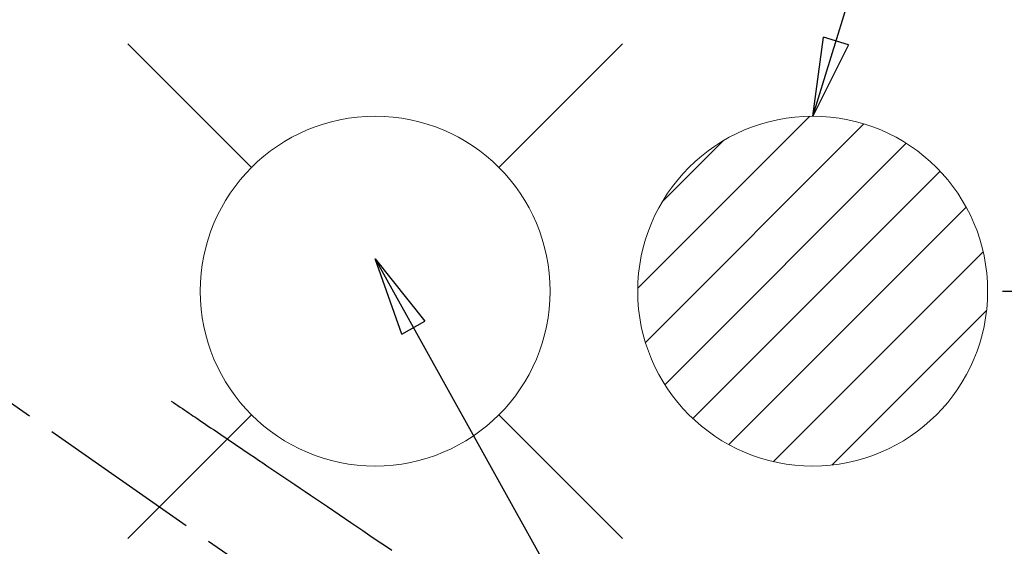
# Model space of a CAD drawing. Extents: x 163 to 26285, y 210 to 8610.
# Drawn here: x 17505 to 17731, y 6735 to 6855 of the extents above; entities that cross this region are included whole.
import ezdxf

# ---------------------------------------------------------------- set-up
doc = ezdxf.new("R2010")
doc.units = 0
doc.header["$LTSCALE"] = 50
doc.header["$MEASUREMENT"] = 0
doc.linetypes.add('CENTER2', pattern=[1.125, 0.75, -0.125, 0.125, -0.125])
doc.linetypes.add('HIDDEN', pattern=[0.375, 0.25, -0.125])
doc.layers.get('0').update_dxf_attribs({"linetype": 'CONTINUOUS'})
for name, color, linetype in [('150-機器', 8, 'CONTINUOUS'), ('160-文字', 254, 'CONTINUOUS'), ('166-寸法B', 11, 'CONTINUOUS')]:
    doc.layers.add(name, color=color, linetype=linetype)
doc.styles.add('KH001', font='txt')
doc.dimstyles.new('KH1xx030', dxfattribs={"dimscale": 30, "dimtxt": 2, "dimasz": 0.6, "dimexe": 0.3, "dimexo": 1.2, "dimgap": 0.5, "dimtad": 3, "dimdec": 1, "dimdsep": 46, "dimlunit": 6, "dimtxsty": 'KH001', "dimblk": 'DOT', "dimcen": 1, "dimdle": 1, "dimclrd": 256, "dimclre": 256, "dimclrt": 256, "dimadec": 0, "dimazin": 0, "dimtfac": 1, "dimtdec": 1, "dimtix": 1, "dimtmove": 2, "dimatfit": 3, "dimldrblk": 'CLOSEDBLANK', "dimfxl": 1, "dimtolj": 1, "dimtzin": 0, "dimlwd": -1, "dimlwe": -1, "dimarcsym": 0})

# ---------------------------------------------------------------- blocks, each defined once
blk = doc.blocks.new('_Dot')
at = {"color": 0, "linetype": 'ByBlock', "lineweight": -2}
blk.add_line((-0.5, 0), (-1, 0), dxfattribs=at)
at = {"color": 0, "linetype": 'ByBlock', "const_width": 0.5}
blk.add_lwpolyline([(-0.25, 0, 1), (0.25, 0, 1)], format="xyb", close=True, dxfattribs=at)
blk = doc.blocks.new('*D138')
at = {"layer": '166-寸法B', "transparency": 16777216}
for p, q in [((17785.45, 7312.88), (18048.74, 7312.88)), ((18039.74, 6810.88), (18039.74, 7294.88)), ((17730.05, 6792.88), (18048.74, 6792.88))]:
    blk.add_line(p, q, dxfattribs=at)
at = {"layer": '166-寸法B', "transparency": 16777216, "xscale": 18, "yscale": 18, "zscale": 18}
for p, rotation in [((18039.74, 7312.88), 90), ((18039.74, 6792.88), 270)]:
    blk.add_blockref('_Dot', p, dxfattribs=dict(at, rotation=rotation))
at = {"layer": '166-寸法B', "transparency": 16777216, "insert": (17994.74, 7052.88), "char_height": 60, "attachment_point": 5, "rotation": 90, "style": 'KH001'}
blk.add_mtext('\\A1;520', dxfattribs=at)
blk = doc.blocks.new('_ClosedBlank')
at = {"color": 0, "linetype": 'ByBlock', "lineweight": -2}
for p, q in [((-1, 0.167), (0, 0)), ((-1, 0.167), (-1, -0.167)), ((0, 0), (-1, -0.167))]:
    blk.add_line(p, q, dxfattribs=at)

msp = doc.modelspace()

# ---------------------------------------------------------------- hatches: boundary and pattern name
at = {"layer": '160-文字', "linetype": 'Continuous', "lineweight": 20}
h = msp.add_hatch(dxfattribs=at)
h.set_pattern_fill('ANSI31', color=4, scale=80, style=0)
h.set_pattern_definition([(45, (-310640.008, -1979.867), (-7.0710678, 7.0710678), [])])
edge = h.paths.add_edge_path()
edge.add_arc((17686.69, 6792.88), 40, 0, 360)

# ---------------------------------------------------------------- linework, layer by layer
at = {"layer": '150-機器', "color": 13, "linetype": 'CENTER2'}
msp.add_line((17466.68, 6793.04), (17710.7, 6622.18), dxfattribs=at)
at = {"layer": '150-機器', "color": 13, "linetype": 'HIDDEN'}
msp.add_lwpolyline([(17540.05, 6767.74), (17540.56, 6767.39), (17541.07, 6767.05), (17541.58, 6766.7), (17542.09, 6766.36), (17542.6, 6766.01), (17543.12, 6765.66), (17543.63, 6765.32), (17544.14, 6764.97), (17544.57, 6764.68), (17545, 6764.39), (17545.43, 6764.1), (17545.86, 6763.81), (17546.47, 6763.4), (17547.07, 6762.99), (17547.67, 6762.58), (17548.28, 6762.17), (17549.05, 6761.65), (17549.82, 6761.13), (17550.6, 6760.61), (17551.37, 6760.08), (17553.06, 6758.94), (17554.74, 6757.8), (17556.43, 6756.66), (17558.12, 6755.52), (17559.07, 6754.88), (17560.02, 6754.24), (17560.97, 6753.59), (17561.93, 6752.95), (17563.52, 6751.87), (17565.11, 6750.8), (17566.7, 6749.72), (17568.29, 6748.65), (17569.48, 6747.84), (17570.66, 6747.04), (17571.85, 6746.24), (17573.04, 6745.44), (17575.73, 6743.61), (17578.42, 6741.79), (17581.12, 6739.97), (17583.81, 6738.15), (17585.48, 6737.02), (17587.15, 6735.89), (17588.83, 6734.76), (17590.5, 6733.63)], dxfattribs=at)
at = {"layer": '160-文字', "color": 4, "linetype": 'Continuous', "lineweight": 20}
for p, q in [((17558.39, 6821.16), (17530.11, 6849.45)), ((17643.24, 6849.45), (17614.96, 6821.16)), ((17558.39, 6764.6), (17530.11, 6736.31)), ((17643.24, 6736.31), (17614.96, 6764.6))]:
    msp.add_line(p, q, dxfattribs=at)
for centre in [(17586.67, 6792.88), (17686.69, 6792.88)]:
    msp.add_circle(centre, 40, dxfattribs=at)

# ---------------------------------------------------------------- dimensions: what is measured, and where the dimension line sits
at = {"layer": '166-寸法B'}
dim = msp.add_linear_dim(base=(18039.74, 7312.88), p1=(17694.05, 6792.88), p2=(17749.45, 7312.88), angle=90, dimstyle='KH1xx030', override={"dimtmove": 0}, dxfattribs=at)
dim.commit()
dim.dimension.update_dxf_attribs({"geometry": '*D138', "text_midpoint": (18039.74, 7052.88), "dimtype": 128})

# ---------------------------------------------------------------- leaders
at = {"layer": '160-文字', "annotation_type": 0, "has_hookline": 1, "hookline_direction": 0}
for points, text_width in [([(17686.69, 6832.88), (17902.48, 7529.13), (17920.48, 7529.13)], 735.84), ([(16756.68, 6812.88), (17014.09, 5283.44), (17032.09, 5283.44)], 1240.2), ([(17027.23, 6805.57), (17309.74, 5538.75), (17327.74, 5538.75)], 1630.05), ([(17586.67, 6800.26), (18148.68, 5789.67), (18166.68, 5789.67)], 963.96)]:
    msp.add_leader(points, dimstyle='KH1xx030', override={"dimgap": 0.5, "dimtad": 1}, dxfattribs=dict(at, text_width=text_width))
at = {"layer": '160-文字'}
msp.add_leader([(17346.67, 6792.88), (18148.68, 5789.67)], dimstyle='KH1xx030', override={"dimgap": 0.5, "dimtad": 1}, dxfattribs=at)

doc.saveas('drawing.dxf')
